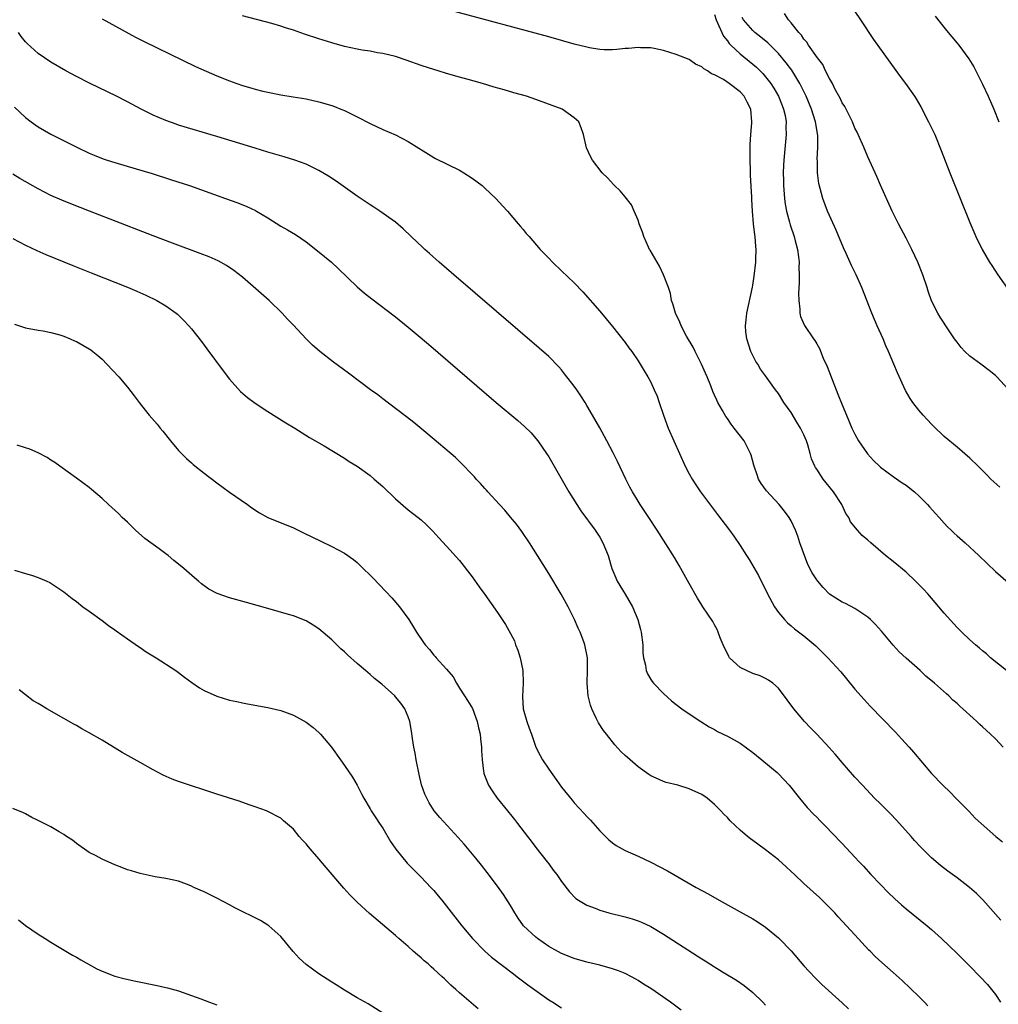
# Model space of a CAD drawing. Units: inches. Extents: x 2505447 to 2508000, y 1518000 to 1521000.
# Drawn here: x 2505932 to 2506085, y 1519397 to 1519551 of the extents above; entities that cross this region are included whole.
import ezdxf

# ---------------------------------------------------------------- set-up
doc = ezdxf.new("R2010")
doc.units = ezdxf.units.IN
doc.header["$MEASUREMENT"] = 0
doc.layers.add('LD25051518_10ft', color=9, linetype='Continuous')

msp = doc.modelspace()

# ---------------------------------------------------------------- linework, layer by layer
at = {"layer": 'LD25051518_10ft'}
for points, elevation in [([(2506086.23, 1519437), (2506085, 1519438.27), (2506084.25, 1519439), (2506083.59, 1519439.59), (2506083, 1519440.16), (2506082.55, 1519440.55), (2506082.11, 1519441), (2506081.5, 1519441.5), (2506079.92, 1519443), (2506079.41, 1519443.41), (2506079, 1519443.81), (2506078.36, 1519444.36), (2506077.72, 1519445), (2506077.32, 1519445.32), (2506075.48, 1519447), (2506074.13, 1519448.13), (2506073.2, 1519449), (2506071, 1519450.94), (2506069.94, 1519451.94), (2506068.97, 1519452.97), (2506067.15, 1519455.15), (2506066.22, 1519456.22), (2506065.42, 1519457), (2506065, 1519457.37), (2506063.94, 1519458.06), (2506063, 1519458.71), (2506061.49, 1519459.49), (2506061, 1519459.71), (2506059, 1519460.97), (2506058, 1519462), (2506057.17, 1519463), (2506057, 1519463.23), (2506056.3, 1519464.3), (2506055.62, 1519465.62), (2506055.07, 1519467), (2506054.38, 1519469), (2506054.06, 1519470.06), (2506053.69, 1519471), (2506053, 1519472.45), (2506052.69, 1519473), (2506051.98, 1519473.98), (2506051.14, 1519475), (2506049.14, 1519477.14), (2506048.29, 1519478.29), (2506047.9, 1519479), (2506047.65, 1519479.65), (2506047.2, 1519481), (2506047.17, 1519481.17), (2506046.74, 1519482.74), (2506046.65, 1519483), (2506046.25, 1519483.75), (2506045.64, 1519485), (2506044.09, 1519487), (2506043.6, 1519487.6), (2506043, 1519488.49), (2506042.78, 1519488.78), (2506042.26, 1519489.74), (2506041.53, 1519491), (2506041.36, 1519491.36), (2506041, 1519492.15), (2506040.72, 1519492.72), (2506040.4, 1519493.6), (2506039.84, 1519495), (2506039.59, 1519495.59), (2506038.97, 1519497), (2506037.96, 1519499), (2506037.66, 1519499.66), (2506036.6, 1519501.4), (2506035.74, 1519503), (2506035.57, 1519503.57), (2506034.85, 1519505), (2506034.48, 1519506.48), (2506034.25, 1519507), (2506034.08, 1519508.08), (2506033.75, 1519509), (2506033.01, 1519511.01), (2506032.39, 1519512.39), (2506031.99, 1519513), (2506030.89, 1519514.89), (2506030.82, 1519515), (2506030.63, 1519515.37), (2506029.9, 1519517), (2506029.71, 1519517.71), (2506029.19, 1519519), (2506029, 1519519.59), (2506028.42, 1519521), (2506027.97, 1519521.97), (2506027, 1519523.26), (2506026.18, 1519524.18), (2506025.29, 1519525), (2506025.16, 1519525.16), (2506024.21, 1519526.21), (2506023.4, 1519527), (2506021.86, 1519529), (2506021.54, 1519529.54), (2506020.9, 1519530.9), (2506020.44, 1519533), (2506020.07, 1519534.07), (2506019.71, 1519535), (2506019, 1519535.62), (2506017.1, 1519537), (2506013, 1519538.47), (2506011.5, 1519539), (2506009.53, 1519539.53), (2506008, 1519540), (2506006.43, 1519540.43), (2506004.62, 1519541), (2506003.34, 1519541.34), (2506002.37, 1519541.63), (2506001, 1519542), (2505999, 1519542.58), (2505997.66, 1519543), (2505997.14, 1519543.14), (2505995, 1519543.82), (2505992.66, 1519544.66), (2505991, 1519545.21), (2505989, 1519545.72), (2505988.17, 1519545.83), (2505987, 1519546.05), (2505985.77, 1519546.23), (2505985, 1519546.37), (2505983, 1519546.82), (2505981, 1519547.39), (2505979, 1519548.01), (2505976.75, 1519548.75), (2505975, 1519549.36), (2505973.75, 1519549.75), (2505973, 1519550), (2505971.6, 1519550.39), (2505967, 1519551.58)], 7530), ([(2506086.77, 1519449), (2506084.26, 1519451), (2506083.6, 1519451.6), (2506083, 1519452.09), (2506082.51, 1519452.51), (2506081.89, 1519453), (2506081, 1519453.8), (2506079.74, 1519455), (2506079, 1519455.75), (2506077, 1519457.96), (2506076.15, 1519459), (2506074.43, 1519461), (2506073.74, 1519461.74), (2506072.51, 1519463), (2506071, 1519464.41), (2506069, 1519466.08), (2506067.8, 1519467), (2506065.49, 1519469), (2506065, 1519469.44), (2506064.14, 1519470.14), (2506063.37, 1519471), (2506062.3, 1519472.3), (2506062.02, 1519473), (2506061.59, 1519473.59), (2506060.94, 1519475), (2506059.62, 1519477), (2506058.03, 1519479), (2506057, 1519480.55), (2506056.81, 1519480.81), (2506056.71, 1519481), (2506056.18, 1519482.18), (2506055.98, 1519483), (2506055.62, 1519484.38), (2506055.41, 1519485), (2506055, 1519485.95), (2506054.47, 1519487), (2506053.9, 1519487.9), (2506053, 1519489.41), (2506051.86, 1519491), (2506051, 1519492.41), (2506050.55, 1519493), (2506049, 1519495.17), (2506048.21, 1519496.21), (2506047.76, 1519497), (2506047.45, 1519497.45), (2506046.69, 1519499), (2506046.03, 1519501), (2506045.91, 1519502.09), (2506045.84, 1519503), (2506045.96, 1519503.96), (2506046.07, 1519505), (2506046.94, 1519509.06), (2506047, 1519509.4), (2506047.21, 1519510.79), (2506047.46, 1519513), (2506047.45, 1519513.45), (2506047.51, 1519515), (2506047.44, 1519515.44), (2506047.34, 1519517), (2506047.28, 1519517.28), (2506047.12, 1519519), (2506046.95, 1519521), (2506046.83, 1519522.83), (2506046.82, 1519523.18), (2506046.65, 1519526.65), (2506046.64, 1519527.36), (2506046.58, 1519529), (2506046.56, 1519531.44), (2506046.66, 1519533), (2506046.85, 1519534.85), (2506046.86, 1519535), (2506046.7, 1519537), (2506046.08, 1519538.08), (2506045.63, 1519539), (2506045, 1519539.67), (2506043.3, 1519541), (2506042.38, 1519541.62), (2506041, 1519542.36), (2506040.5, 1519542.5), (2506039.91, 1519543), (2506039.3, 1519543.3), (2506039, 1519543.62), (2506038.03, 1519544.03), (2506037, 1519544.74), (2506035, 1519545.52), (2506033, 1519546.18), (2506031.52, 1519546.48), (2506031, 1519546.61), (2506029.39, 1519546.61), (2506029, 1519546.65), (2506027.51, 1519546.49), (2506027, 1519546.46), (2506025.68, 1519546.32), (2506025, 1519546.29), (2506023.71, 1519546.29), (2506023, 1519546.34), (2506021.41, 1519546.59), (2506021, 1519546.67), (2506019, 1519547.19), (2506015, 1519548.31), (2506000.26, 1519552.26)], 7520), ([(2506041, 1519551.84), (2506041.25, 1519551), (2506041.48, 1519550.53), (2506042.11, 1519549), (2506042.41, 1519548.41), (2506043, 1519547.67), (2506043.27, 1519547.27), (2506043.54, 1519547), (2506045, 1519545.64), (2506047, 1519544.03), (2506047.55, 1519543.55), (2506048.55, 1519542.55), (2506049, 1519542.05), (2506049.83, 1519541), (2506050.29, 1519540.29), (2506051.02, 1519539.02), (2506051.57, 1519537.57), (2506051.8, 1519537), (2506052.04, 1519535.96), (2506052.2, 1519535), (2506052.18, 1519534.18), (2506052.23, 1519533), (2506052.13, 1519531.87), (2506051.83, 1519529), (2506051.78, 1519528.22), (2506051.75, 1519527), (2506051.79, 1519525.79), (2506051.79, 1519525), (2506051.96, 1519523), (2506052.07, 1519522.07), (2506052.27, 1519521), (2506052.74, 1519519.26), (2506052.84, 1519518.84), (2506053.46, 1519517), (2506053.64, 1519516.36), (2506053.99, 1519515), (2506054.16, 1519513.84), (2506054.24, 1519513), (2506054.22, 1519512.22), (2506054.25, 1519511), (2506054.23, 1519509.77), (2506054.13, 1519508.13), (2506054.18, 1519507), (2506054.38, 1519505.62), (2506054.38, 1519505), (2506054.48, 1519504.48), (2506055.07, 1519503.07), (2506056.5, 1519501), (2506056.72, 1519500.72), (2506057, 1519500.19), (2506057.44, 1519499.44), (2506058.04, 1519497.96), (2506058.63, 1519496.63), (2506059.42, 1519494.58), (2506060.33, 1519492.33), (2506061, 1519490.61), (2506061.66, 1519489), (2506062.52, 1519487), (2506063, 1519486.06), (2506063.57, 1519485), (2506064.97, 1519482.97), (2506065.9, 1519481.9), (2506066.83, 1519481), (2506067, 1519480.85), (2506069, 1519479.42), (2506070.42, 1519478.42), (2506071, 1519478.05), (2506071.59, 1519477.59), (2506072.31, 1519477), (2506073, 1519476.37), (2506074.37, 1519475), (2506074.66, 1519474.66), (2506075.61, 1519473.61), (2506076.18, 1519473), (2506077, 1519472.07), (2506077.52, 1519471.52), (2506078.09, 1519471), (2506078.54, 1519470.54), (2506079, 1519470.11), (2506080.27, 1519469), (2506082.41, 1519467), (2506085, 1519464.52), (2506087, 1519462.78)], 7510), ([(2506087, 1519493.07), (2506085.24, 1519495), (2506085, 1519495.23), (2506084.03, 1519496.03), (2506082.7, 1519497), (2506081, 1519498.26), (2506080.21, 1519499), (2506079.64, 1519499.64), (2506079, 1519500.46), (2506078.61, 1519501), (2506077.76, 1519502.24), (2506076.35, 1519504.35), (2506075.97, 1519505), (2506075, 1519506.96), (2506074.46, 1519508.46), (2506074.3, 1519509), (2506073.63, 1519511), (2506072.84, 1519513), (2506071.89, 1519515), (2506071, 1519516.74), (2506069.82, 1519519), (2506068.85, 1519521), (2506067, 1519525.06), (2506066.41, 1519526.41), (2506065, 1519529.53), (2506064.39, 1519531), (2506063.52, 1519533), (2506063.36, 1519533.36), (2506063, 1519534.01), (2506062.61, 1519535), (2506062.18, 1519535.82), (2506061.41, 1519537.41), (2506061, 1519537.99), (2506060.7, 1519538.7), (2506059.92, 1519540.08), (2506059.46, 1519541), (2506059, 1519541.77), (2506058.39, 1519543), (2506057.96, 1519543.96), (2506057.11, 1519545), (2506055.72, 1519547), (2506055.46, 1519547.46), (2506055, 1519547.94), (2506054.6, 1519548.6), (2506054.19, 1519549), (2506053, 1519550.51), (2506052.56, 1519551), (2506051.97, 1519551.97)], 7490), ([(2506063, 1519552.29), (2506063.84, 1519551), (2506065.9, 1519547.9), (2506070.09, 1519542.09), (2506070.9, 1519541), (2506072.31, 1519539), (2506072.58, 1519538.58), (2506073.32, 1519537.32), (2506074.53, 1519535), (2506075.49, 1519533), (2506076.52, 1519530.52), (2506077.84, 1519527), (2506081, 1519519.21), (2506081.95, 1519517), (2506082.93, 1519515), (2506084.1, 1519513), (2506084.45, 1519512.45), (2506085.4, 1519511), (2506086.88, 1519508.88)], 7480), ([(2505945, 1519551.15), (2505950.26, 1519548.26), (2505951.58, 1519547.58), (2505959.65, 1519543.65), (2505963, 1519542.2), (2505965, 1519541.4), (2505966.14, 1519541), (2505967, 1519540.71), (2505968.34, 1519540.34), (2505969, 1519540.13), (2505970.18, 1519539.82), (2505971, 1519539.63), (2505973, 1519539.22), (2505974.93, 1519538.93), (2505977, 1519538.59), (2505979, 1519538.14), (2505981, 1519537.55), (2505981.41, 1519537.41), (2505982.44, 1519537), (2505983, 1519536.77), (2505985, 1519535.76), (2505987, 1519534.71), (2505989, 1519533.79), (2505991, 1519532.95), (2505993, 1519531.92), (2505997, 1519529.41), (2505997.26, 1519529.26), (2506001, 1519527.44), (2506001.72, 1519527), (2506003, 1519526.18), (2506004.57, 1519525), (2506005, 1519524.62), (2506006.73, 1519523), (2506007.79, 1519521.79), (2506008.54, 1519521), (2506010.24, 1519519), (2506010.58, 1519518.58), (2506011, 1519518.11), (2506011.49, 1519517.49), (2506011.94, 1519517), (2506013.69, 1519515), (2506015, 1519513.6), (2506015.59, 1519513), (2506017, 1519511.65), (2506019, 1519509.77), (2506020.37, 1519508.37), (2506023, 1519505.31), (2506025, 1519502.92), (2506027, 1519500.38), (2506027.55, 1519499.55), (2506028.01, 1519499), (2506029, 1519497.51), (2506029.35, 1519497), (2506029.96, 1519495.96), (2506030.56, 1519495), (2506031, 1519494.17), (2506031.55, 1519493), (2506032, 1519492), (2506032.31, 1519491), (2506032.97, 1519489.03), (2506033.73, 1519487), (2506034.6, 1519485), (2506036.41, 1519481), (2506037, 1519479.84), (2506037.46, 1519479), (2506038.08, 1519478.08), (2506038.77, 1519477), (2506041.47, 1519473.47), (2506043.33, 1519471), (2506044.03, 1519470.03), (2506045, 1519468.61), (2506046.02, 1519467), (2506046.41, 1519466.41), (2506047.16, 1519465.16), (2506047.88, 1519463.88), (2506049.3, 1519461), (2506050.41, 1519459), (2506051, 1519458.1), (2506051.95, 1519457), (2506052.45, 1519456.45), (2506053, 1519456.02), (2506053.54, 1519455.54), (2506055, 1519454.42), (2506056.85, 1519452.85), (2506057.88, 1519451.88), (2506058.74, 1519451), (2506060.76, 1519448.76), (2506061.68, 1519447.68), (2506063, 1519446.08), (2506064.43, 1519444.43), (2506065.39, 1519443.39), (2506069.33, 1519439.33), (2506070.29, 1519438.29), (2506071.48, 1519437), (2506072.18, 1519436.18), (2506075, 1519432.86), (2506076.78, 1519431), (2506077.91, 1519429.91), (2506078.81, 1519429), (2506080.87, 1519426.87), (2506081.86, 1519425.86), (2506082.77, 1519425), (2506085.1, 1519423), (2506086.14, 1519422.14)], 7540), ([(2506085.71, 1519477.71), (2506084.3, 1519479), (2506083.65, 1519479.65), (2506083, 1519480.32), (2506082.3, 1519481), (2506081, 1519482.3), (2506079, 1519484.02), (2506077, 1519485.66), (2506075.29, 1519487.29), (2506075, 1519487.58), (2506073.69, 1519489), (2506073, 1519489.8), (2506072.09, 1519491), (2506071.64, 1519491.64), (2506070.9, 1519492.9), (2506069.64, 1519495.64), (2506069.1, 1519497), (2506068.27, 1519499), (2506067.86, 1519499.86), (2506067.4, 1519501), (2506066.5, 1519503), (2506065.64, 1519505), (2506064.08, 1519509), (2506063.2, 1519511), (2506062.48, 1519512.48), (2506061.63, 1519514.37), (2506061.22, 1519515.22), (2506060.03, 1519518.03), (2506059, 1519520.3), (2506058.71, 1519521), (2506057.95, 1519523), (2506057.32, 1519525.32), (2506057.13, 1519527), (2506057.11, 1519528.88), (2506057.09, 1519529.09), (2506057.17, 1519531), (2506057.16, 1519532.84), (2506056.82, 1519535), (2506056.19, 1519537), (2506055.36, 1519539), (2506054.37, 1519541), (2506053.08, 1519543.08), (2506052.24, 1519544.24), (2506051, 1519545.7), (2506049.36, 1519547.36), (2506048.26, 1519548.26), (2506047.31, 1519549), (2506047, 1519549.28), (2506045.53, 1519551), (2506045.34, 1519551.34)], 7500), ([(2506075.56, 1519551.56), (2506077.32, 1519549.32), (2506079, 1519547.32), (2506079.25, 1519547), (2506080.85, 1519544.85), (2506081.61, 1519543.61), (2506083, 1519540.88), (2506083.88, 1519539), (2506084.78, 1519537), (2506085.55, 1519535)], 7470), ([(2506085.88, 1519409.88), (2506083.05, 1519413.05), (2506082.03, 1519414.03), (2506080.97, 1519414.97), (2506079, 1519416.48), (2506077.55, 1519417.55), (2506076.42, 1519418.42), (2506075, 1519419.64), (2506073.31, 1519421.31), (2506072.35, 1519422.35), (2506071.79, 1519423), (2506069.53, 1519425.53), (2506068.55, 1519426.55), (2506067, 1519428.1), (2506066.08, 1519429), (2506064.17, 1519431), (2506063, 1519432.3), (2506061, 1519434.59), (2506059.89, 1519435.89), (2506058.94, 1519436.94), (2506057, 1519439), (2506056.03, 1519440.03), (2506055.07, 1519441), (2506053.4, 1519443), (2506052.39, 1519444.39), (2506051, 1519446.2), (2506050.15, 1519447), (2506049.47, 1519447.47), (2506049, 1519447.72), (2506048.14, 1519448.14), (2506047, 1519448.55), (2506045.99, 1519449), (2506045, 1519449.49), (2506043.35, 1519451), (2506043.21, 1519451.21), (2506042.36, 1519453), (2506041.87, 1519454.13), (2506041.58, 1519455), (2506041.41, 1519455.41), (2506041, 1519456.13), (2506040.7, 1519456.7), (2506039.16, 1519459), (2506039, 1519459.21), (2506038.32, 1519460.32), (2506037, 1519462.62), (2506035.73, 1519465), (2506035.46, 1519465.46), (2506034.71, 1519466.71), (2506032, 1519471), (2506030.7, 1519473), (2506029.35, 1519475), (2506029, 1519475.56), (2506028.14, 1519477), (2506027.74, 1519477.74), (2506027.1, 1519479), (2506025.77, 1519481.77), (2506025.1, 1519483.1), (2506024.11, 1519485), (2506023.01, 1519487.01), (2506021.89, 1519489), (2506021, 1519490.53), (2506020.71, 1519491), (2506020.04, 1519492.04), (2506019.4, 1519493), (2506019, 1519493.56), (2506017.5, 1519495.5), (2506017, 1519496.11), (2506016.58, 1519496.58), (2506015, 1519498.19), (2506013.52, 1519499.52), (2506000.14, 1519511), (2505997.83, 1519513), (2505996.34, 1519514.34), (2505995.57, 1519515), (2505995.29, 1519515.29), (2505993.44, 1519517), (2505992.22, 1519518.22), (2505991, 1519519.25), (2505988.56, 1519521), (2505987.62, 1519521.62), (2505987, 1519521.97), (2505986.4, 1519522.4), (2505985, 1519523.33), (2505981.67, 1519525.67), (2505980.47, 1519526.47), (2505979, 1519527.37), (2505977, 1519528.35), (2505975.24, 1519529), (2505973.53, 1519529.53), (2505971, 1519530.26), (2505969, 1519530.86), (2505963, 1519532.71), (2505957, 1519534.49), (2505956.61, 1519534.61), (2505955, 1519535.18), (2505953, 1519536.06), (2505951.16, 1519537), (2505949, 1519538.13), (2505947.28, 1519539), (2505943.05, 1519541.05), (2505941, 1519542.1), (2505939.34, 1519543), (2505937, 1519544.35), (2505935, 1519545.69), (2505933.25, 1519547.25), (2505933, 1519547.54), (2505932.34, 1519548.34), (2505931.92, 1519549)], 7550), ([(2505931.28, 1519537.28), (2505933, 1519535.66), (2505933.88, 1519535), (2505935, 1519534.23), (2505937, 1519533.08), (2505941.03, 1519531), (2505943, 1519530.07), (2505943.75, 1519529.75), (2505945.2, 1519529.2), (2505945.79, 1519529), (2505947, 1519528.62), (2505950.36, 1519527.63), (2505952.88, 1519526.88), (2505955.91, 1519525.91), (2505958.69, 1519525), (2505964.36, 1519523), (2505966.29, 1519522.29), (2505967.71, 1519521.71), (2505969.07, 1519521.07), (2505969.19, 1519521), (2505971, 1519519.92), (2505973, 1519518.66), (2505974.06, 1519518.06), (2505975.31, 1519517.31), (2505977, 1519516.16), (2505978.78, 1519514.78), (2505979.89, 1519513.89), (2505980.97, 1519512.97), (2505982.01, 1519512.01), (2505985, 1519509.15), (2505986.15, 1519508.15), (2505987.26, 1519507.26), (2505991, 1519504.41), (2505993, 1519502.8), (2505994.25, 1519501.75), (2505996.14, 1519500.14), (2506006.76, 1519491), (2506010.16, 1519488.16), (2506011.23, 1519487.23), (2506012.23, 1519486.23), (2506013, 1519485.37), (2506013.28, 1519485), (2506014.66, 1519483), (2506015, 1519482.47), (2506015.86, 1519481), (2506018.16, 1519477), (2506019.41, 1519475), (2506020.04, 1519474.04), (2506022.27, 1519471), (2506023, 1519469.87), (2506023.5, 1519469), (2506024.31, 1519467), (2506024.91, 1519465), (2506025.5, 1519463.5), (2506025.72, 1519463), (2506027, 1519460.94), (2506028.13, 1519459), (2506028.95, 1519457), (2506029.4, 1519455.4), (2506029.48, 1519455), (2506029.74, 1519453), (2506029.77, 1519451.77), (2506029.88, 1519451), (2506030.17, 1519449.83), (2506030.27, 1519449), (2506030.47, 1519448.47), (2506031, 1519447.59), (2506031.24, 1519447.25), (2506031.44, 1519447), (2506033, 1519445.38), (2506034.26, 1519444.26), (2506035, 1519443.66), (2506035.88, 1519443), (2506037, 1519442.21), (2506038.82, 1519441), (2506040.15, 1519440.15), (2506041, 1519439.74), (2506041.46, 1519439.46), (2506043, 1519438.7), (2506045, 1519437.58), (2506047, 1519436.13), (2506048.39, 1519435), (2506050.79, 1519433), (2506051, 1519432.8), (2506052.71, 1519431), (2506054.31, 1519429), (2506055.52, 1519427.52), (2506056.49, 1519426.49), (2506057, 1519425.99), (2506057.48, 1519425.48), (2506057.98, 1519425), (2506059.93, 1519423), (2506060.44, 1519422.44), (2506061, 1519421.87), (2506063, 1519419.74), (2506063.65, 1519419), (2506064.31, 1519418.31), (2506065.5, 1519417), (2506067, 1519415.43), (2506068.2, 1519414.2), (2506069.22, 1519413.22), (2506070.27, 1519412.27), (2506071, 1519411.65), (2506074.29, 1519409), (2506075, 1519408.4), (2506076.56, 1519407), (2506077.81, 1519405.81), (2506079, 1519404.63), (2506081, 1519402.63), (2506082.6, 1519401), (2506083.76, 1519399.76), (2506084.4, 1519399), (2506085, 1519398.19), (2506085.81, 1519397)], 7560), ([(2506074.44, 1519396.44), (2506073.87, 1519397), (2506073, 1519397.88), (2506070.41, 1519400.41), (2506069, 1519401.67), (2506067.22, 1519403.22), (2506066.18, 1519404.17), (2506065.36, 1519405), (2506065.17, 1519405.17), (2506063, 1519407.54), (2506061.69, 1519409), (2506060.38, 1519410.38), (2506059.84, 1519411), (2506057.86, 1519413), (2506057.42, 1519413.42), (2506055, 1519415.6), (2506053.5, 1519417), (2506053, 1519417.5), (2506052.2, 1519418.2), (2506051, 1519419.33), (2506049, 1519420.9), (2506047.78, 1519421.78), (2506047, 1519422.37), (2506046.63, 1519422.63), (2506046.15, 1519423), (2506045, 1519423.97), (2506043.43, 1519425.43), (2506043, 1519425.94), (2506042.46, 1519426.46), (2506042, 1519427), (2506041, 1519428.01), (2506039.83, 1519429), (2506039, 1519429.55), (2506037, 1519430.47), (2506035.25, 1519431), (2506033.43, 1519431.43), (2506033, 1519431.59), (2506031.86, 1519432.14), (2506031, 1519432.49), (2506030.68, 1519432.68), (2506029, 1519433.9), (2506027.34, 1519435.34), (2506027, 1519435.68), (2506026.32, 1519436.32), (2506025.36, 1519437.36), (2506024.04, 1519439), (2506023.59, 1519439.59), (2506022.81, 1519440.81), (2506022.7, 1519441), (2506022.45, 1519441.55), (2506021.74, 1519443), (2506021.54, 1519443.54), (2506021.2, 1519445), (2506021.04, 1519447), (2506021.1, 1519449), (2506021.08, 1519451), (2506020.68, 1519453), (2506020.52, 1519453.48), (2506019.94, 1519455), (2506019.63, 1519455.63), (2506019.05, 1519457), (2506018.03, 1519459), (2506016.96, 1519460.96), (2506015, 1519464.22), (2506013.27, 1519467), (2506011.99, 1519469), (2506010.79, 1519470.79), (2506009.94, 1519471.94), (2506009.04, 1519473.04), (2506008.11, 1519474.11), (2506007.27, 1519475), (2506005.44, 1519477), (2506005.24, 1519477.24), (2506005, 1519477.5), (2506004.31, 1519478.31), (2506003.66, 1519479), (2506003.36, 1519479.36), (2506003, 1519479.72), (2506001.4, 1519481.4), (2506001, 1519481.75), (2506000.37, 1519482.37), (2505996.04, 1519486.04), (2505993.85, 1519487.85), (2505992.74, 1519488.74), (2505991, 1519490.08), (2505989, 1519491.58), (2505988.2, 1519492.2), (2505987.1, 1519493), (2505983.61, 1519495.61), (2505981.3, 1519497.3), (2505979.14, 1519499), (2505977.98, 1519499.98), (2505977, 1519501), (2505975, 1519503.1), (2505974.05, 1519504.05), (2505973.23, 1519505), (2505971.17, 1519507), (2505967, 1519510.62), (2505965.68, 1519511.68), (2505964.49, 1519512.49), (2505963.2, 1519513.2), (2505961.81, 1519513.81), (2505960.37, 1519514.37), (2505956.02, 1519515.98), (2505953, 1519517.12), (2505946.28, 1519519.72), (2505943.02, 1519521), (2505940.12, 1519522.12), (2505938.7, 1519522.7), (2505937, 1519523.47), (2505935, 1519524.48), (2505932.11, 1519526.11), (2505931, 1519526.8)], 7570), ([(2505931, 1519516.72), (2505933, 1519515.68), (2505934.8, 1519514.8), (2505936.19, 1519514.19), (2505940.45, 1519512.45), (2505943.3, 1519511.3), (2505949, 1519509.06), (2505950.45, 1519508.45), (2505951.84, 1519507.84), (2505953.61, 1519507), (2505955, 1519506.15), (2505956.64, 1519505), (2505956.83, 1519504.83), (2505957.84, 1519503.84), (2505958.6, 1519503), (2505959, 1519502.53), (2505960.57, 1519500.57), (2505961.43, 1519499.43), (2505963.97, 1519495.97), (2505965, 1519494.66), (2505966.72, 1519492.72), (2505967.78, 1519491.78), (2505969, 1519490.87), (2505971, 1519489.58), (2505973.83, 1519487.83), (2505975.22, 1519487), (2505977.54, 1519485.54), (2505979.8, 1519484.2), (2505983, 1519482.27), (2505983.75, 1519481.75), (2505985, 1519481), (2505987, 1519479.54), (2505987.64, 1519479), (2505989, 1519477.82), (2505991, 1519475.91), (2505993, 1519474.19), (2505993.68, 1519473.68), (2505994.53, 1519473), (2505995, 1519472.6), (2505995.84, 1519471.84), (2505996.85, 1519470.85), (2505997.79, 1519469.79), (2505999, 1519468.5), (2506001, 1519466.22), (2506003, 1519463.68), (2506004.12, 1519462.12), (2506005, 1519460.92), (2506007, 1519458.06), (2506008.21, 1519456.21), (2506009, 1519454.82), (2506009.62, 1519453.62), (2506009.82, 1519453), (2506010.18, 1519452.18), (2506010.51, 1519451), (2506010.93, 1519449), (2506011, 1519447), (2506010.9, 1519444.9), (2506011, 1519443), (2506011.56, 1519441), (2506011.95, 1519439.95), (2506012.28, 1519439), (2506013.01, 1519437), (2506013.65, 1519435.65), (2506014.02, 1519435), (2506015, 1519433.51), (2506016.25, 1519431.75), (2506017, 1519430.73), (2506018.66, 1519428.66), (2506019, 1519428.27), (2506020.58, 1519426.58), (2506021, 1519426.11), (2506021.55, 1519425.55), (2506023, 1519423.84), (2506024.44, 1519422.44), (2506025, 1519421.98), (2506025.59, 1519421.59), (2506027, 1519420.78), (2506029, 1519419.87), (2506031, 1519418.93), (2506032.3, 1519418.29), (2506033.6, 1519417.6), (2506034.62, 1519417), (2506038.12, 1519415), (2506039.98, 1519413.98), (2506041.7, 1519413), (2506045, 1519411.19), (2506047, 1519410.07), (2506047.66, 1519409.66), (2506049, 1519408.78), (2506051, 1519407.12), (2506051.12, 1519407), (2506053, 1519405.05), (2506055, 1519402.72), (2506055.81, 1519401.81), (2506056.79, 1519400.79), (2506057.79, 1519399.79), (2506061, 1519396.92), (2506061.99, 1519395.99)], 7580), ([(2505931.27, 1519503.27), (2505933, 1519502.72), (2505935, 1519502.33), (2505935.79, 1519502.21), (2505937, 1519501.98), (2505938.4, 1519501.6), (2505939, 1519501.42), (2505939.99, 1519501), (2505940.68, 1519500.68), (2505941, 1519500.56), (2505943, 1519499.41), (2505943.24, 1519499.24), (2505943.56, 1519499), (2505944.35, 1519498.35), (2505945, 1519497.77), (2505945.78, 1519497), (2505947.62, 1519495), (2505949, 1519493.4), (2505950.06, 1519492.06), (2505950.8, 1519491), (2505951.78, 1519489.78), (2505952.39, 1519489), (2505953.63, 1519487.63), (2505954.13, 1519487), (2505954.53, 1519486.53), (2505955.73, 1519485), (2505957, 1519483.46), (2505958.22, 1519482.22), (2505959, 1519481.53), (2505959.29, 1519481.29), (2505961, 1519479.93), (2505963, 1519478.4), (2505965, 1519476.96), (2505967.81, 1519475), (2505968.5, 1519474.5), (2505969.7, 1519473.7), (2505971, 1519473), (2505975, 1519471.35), (2505976.59, 1519470.59), (2505979.27, 1519469.27), (2505981, 1519468.45), (2505983, 1519467.39), (2505984.4, 1519466.4), (2505985, 1519465.9), (2505985.47, 1519465.47), (2505987.49, 1519463.49), (2505989.45, 1519461.45), (2505990.41, 1519460.41), (2505991.62, 1519459), (2505993.06, 1519457), (2505993.81, 1519455.81), (2505994.29, 1519455), (2505995.39, 1519453.39), (2505995.64, 1519453), (2505996.3, 1519452.3), (2505997, 1519451.41), (2505997.2, 1519451.2), (2505997.35, 1519451), (2505999, 1519449.2), (2506000.02, 1519448.02), (2506000.57, 1519447), (2506001, 1519446.25), (2506001.78, 1519445), (2506002.27, 1519444.27), (2506003.04, 1519443.04), (2506003.79, 1519441), (2506004.01, 1519440.01), (2506004.25, 1519439), (2506004.31, 1519438.31), (2506004.48, 1519437), (2506004.48, 1519436.48), (2506004.56, 1519435), (2506004.8, 1519433.2), (2506004.81, 1519433), (2506004.85, 1519432.85), (2506005.58, 1519431), (2506006.13, 1519430.13), (2506006.93, 1519429), (2506008.53, 1519427), (2506008.75, 1519426.75), (2506009, 1519426.42), (2506009.64, 1519425.64), (2506010.12, 1519425), (2506011.68, 1519423), (2506012.27, 1519422.27), (2506013, 1519421.27), (2506014.76, 1519419), (2506015, 1519418.67), (2506015.72, 1519417.72), (2506016.26, 1519417), (2506017, 1519415.93), (2506018.28, 1519414.28), (2506019.27, 1519413.27), (2506019.65, 1519413), (2506021, 1519412.19), (2506022.28, 1519411.72), (2506023, 1519411.41), (2506024.44, 1519411), (2506027, 1519410.37), (2506028.06, 1519410.06), (2506029, 1519409.76), (2506029.54, 1519409.54), (2506031, 1519408.86), (2506033, 1519407.67), (2506036.8, 1519405.2), (2506038.28, 1519404.28), (2506039, 1519403.79), (2506039.5, 1519403.5), (2506041, 1519402.53), (2506042.24, 1519401.76), (2506044.44, 1519400.44), (2506045.64, 1519399.64), (2506047, 1519398.55), (2506048.57, 1519397), (2506049, 1519396.52)], 7590), ([(2506035.78, 1519395.78), (2506034.1, 1519397), (2506031, 1519399.13), (2506029.85, 1519399.85), (2506029, 1519400.42), (2506028.64, 1519400.64), (2506027.99, 1519401), (2506027, 1519401.49), (2506025.93, 1519401.93), (2506025, 1519402.24), (2506023, 1519402.79), (2506021, 1519403.29), (2506019, 1519403.84), (2506017, 1519404.62), (2506015, 1519405.75), (2506013.24, 1519407), (2506013, 1519407.19), (2506011.07, 1519409), (2506010.2, 1519410.2), (2506009.68, 1519411), (2506009, 1519412.17), (2506007.9, 1519413.9), (2506007, 1519415.17), (2506005.36, 1519417.36), (2506004.48, 1519418.48), (2506003.59, 1519419.59), (2506001.76, 1519421.76), (2506000.82, 1519422.82), (2505997.93, 1519425.93), (2505997.06, 1519427), (2505996.25, 1519428.25), (2505995.88, 1519429), (2505995.6, 1519429.6), (2505995.08, 1519431.08), (2505994.68, 1519432.68), (2505994.23, 1519435), (2505994.06, 1519436.06), (2505993.87, 1519437), (2505993.64, 1519438.36), (2505993.51, 1519439.51), (2505993.22, 1519441), (2505993, 1519441.72), (2505992.46, 1519443), (2505991.85, 1519443.85), (2505991, 1519444.89), (2505990.9, 1519445), (2505988.83, 1519446.83), (2505988.65, 1519447), (2505987.72, 1519447.72), (2505987, 1519448.39), (2505986.66, 1519448.66), (2505986.3, 1519449), (2505985, 1519450.11), (2505983.46, 1519451.46), (2505983, 1519451.91), (2505982.41, 1519452.41), (2505981, 1519453.78), (2505979, 1519455.52), (2505978.11, 1519456.11), (2505977, 1519456.78), (2505975, 1519457.55), (2505974.21, 1519457.79), (2505971, 1519458.69), (2505967.66, 1519459.66), (2505965, 1519460.38), (2505963.05, 1519461.05), (2505961.74, 1519461.74), (2505961, 1519462.25), (2505960.57, 1519462.57), (2505960.1, 1519463), (2505959.5, 1519463.5), (2505957.81, 1519465), (2505957, 1519465.67), (2505956.25, 1519466.25), (2505955.36, 1519467), (2505955, 1519467.28), (2505953.93, 1519468.07), (2505951.69, 1519469.69), (2505950.25, 1519471), (2505949, 1519472.24), (2505948.17, 1519473), (2505947.58, 1519473.58), (2505946, 1519475), (2505945, 1519475.93), (2505943.37, 1519477.37), (2505943, 1519477.67), (2505941, 1519479.16), (2505938.38, 1519481), (2505937.58, 1519481.58), (2505937, 1519481.98), (2505936.38, 1519482.38), (2505935, 1519483.11), (2505933.68, 1519483.68), (2505933, 1519483.9), (2505931.71, 1519484.29)], 7600), ([(2505931.3, 1519464.7), (2505933, 1519464.19), (2505933.95, 1519463.95), (2505935, 1519463.57), (2505936.37, 1519463), (2505936.8, 1519462.8), (2505937, 1519462.69), (2505939, 1519461.33), (2505940.3, 1519460.3), (2505941, 1519459.79), (2505942, 1519459), (2505943, 1519458.3), (2505945, 1519456.82), (2505946.03, 1519456.03), (2505947, 1519455.36), (2505947.2, 1519455.2), (2505949, 1519453.94), (2505950.74, 1519452.74), (2505951, 1519452.58), (2505951.93, 1519451.93), (2505953.49, 1519451), (2505956.59, 1519449), (2505957, 1519448.7), (2505957.95, 1519447.95), (2505959.1, 1519447.1), (2505960.28, 1519446.28), (2505961, 1519445.86), (2505963, 1519444.96), (2505965, 1519444.33), (2505966.12, 1519444.12), (2505967, 1519443.91), (2505967.79, 1519443.79), (2505971, 1519443.22), (2505973, 1519442.72), (2505975, 1519441.97), (2505977, 1519440.88), (2505978.07, 1519440.07), (2505979, 1519439.26), (2505979.26, 1519439), (2505980.96, 1519436.96), (2505982.38, 1519435), (2505983, 1519434.11), (2505984.26, 1519432.26), (2505985, 1519431), (2505985.69, 1519429.69), (2505986.03, 1519429), (2505987, 1519427.33), (2505987.18, 1519427), (2505987.89, 1519425.89), (2505988.5, 1519425), (2505989, 1519424.3), (2505990.21, 1519422.21), (2505991.02, 1519421), (2505992.8, 1519418.8), (2505993.8, 1519417.8), (2505995, 1519416.62), (2505996.55, 1519415), (2505997, 1519414.51), (2505997.7, 1519413.7), (2505998.26, 1519413), (2505999, 1519412.08), (2506001.41, 1519409), (2506003.04, 1519407), (2506004.98, 1519405), (2506006.06, 1519404.06), (2506009.46, 1519401.46), (2506010.08, 1519401), (2506011.74, 1519399.74), (2506015, 1519397.39), (2506015.66, 1519397), (2506017, 1519396.13)], 7610), ([(2506003.94, 1519395.94), (2506001, 1519398.49), (2506000.45, 1519399), (2505999.67, 1519399.67), (2505999, 1519400.34), (2505998.65, 1519400.65), (2505998.3, 1519401), (2505997, 1519402.2), (2505996.56, 1519402.56), (2505996.09, 1519403), (2505995.5, 1519403.5), (2505995, 1519403.97), (2505994.42, 1519404.42), (2505993.77, 1519405), (2505993, 1519405.71), (2505991.5, 1519407), (2505991, 1519407.46), (2505986.91, 1519410.91), (2505985, 1519412.66), (2505983.84, 1519413.84), (2505982.87, 1519414.87), (2505980.11, 1519418.11), (2505979, 1519419.47), (2505977.65, 1519421), (2505977.36, 1519421.36), (2505977, 1519421.85), (2505976.41, 1519422.41), (2505975.9, 1519423), (2505975, 1519424.14), (2505973.45, 1519425.45), (2505973, 1519425.86), (2505971, 1519426.92), (2505970.8, 1519427), (2505969, 1519427.63), (2505968.08, 1519427.92), (2505966.5, 1519428.5), (2505963, 1519429.61), (2505957, 1519431.6), (2505955.97, 1519431.97), (2505954.57, 1519432.57), (2505953, 1519433.43), (2505951, 1519434.6), (2505948.15, 1519436.15), (2505945, 1519438.06), (2505943, 1519439.25), (2505941.86, 1519439.86), (2505941, 1519440.35), (2505940.57, 1519440.57), (2505939, 1519441.45), (2505936.37, 1519443), (2505935.49, 1519443.49), (2505935, 1519443.81), (2505934.23, 1519444.23), (2505933, 1519445.18), (2505932.01, 1519445.99)], 7620), ([(2505989, 1519395.31), (2505986.73, 1519396.73), (2505985, 1519397.67), (2505983, 1519398.87), (2505981.71, 1519399.71), (2505981, 1519400.14), (2505979, 1519401.44), (2505977, 1519402.89), (2505975.91, 1519403.91), (2505974.94, 1519404.94), (2505973, 1519407.28), (2505971.12, 1519409), (2505971, 1519409.09), (2505969.81, 1519409.81), (2505965.82, 1519411.82), (2505965, 1519412.27), (2505963, 1519413.31), (2505961, 1519414.31), (2505959.4, 1519415), (2505959, 1519415.2), (2505958.65, 1519415.35), (2505957, 1519415.96), (2505955, 1519416.42), (2505953.32, 1519416.68), (2505951, 1519417.17), (2505949.6, 1519417.6), (2505949, 1519417.77), (2505948.1, 1519418.1), (2505947, 1519418.55), (2505945, 1519419.42), (2505943.99, 1519419.99), (2505943, 1519420.49), (2505941, 1519421.88), (2505940.39, 1519422.39), (2505939.41, 1519423), (2505939, 1519423.3), (2505938.29, 1519423.71), (2505937, 1519424.49), (2505935.95, 1519425), (2505935.32, 1519425.32), (2505935, 1519425.51), (2505933.98, 1519425.98), (2505933, 1519426.55), (2505932.69, 1519426.69), (2505931, 1519427.38)], 7630), ([(2505931.89, 1519409.89), (2505933, 1519409.04), (2505935, 1519407.68), (2505936.11, 1519407), (2505937, 1519406.42), (2505940.39, 1519404.39), (2505941, 1519404.05), (2505941.66, 1519403.66), (2505944.21, 1519402.21), (2505945, 1519401.85), (2505947, 1519401.09), (2505948.65, 1519400.65), (2505950.29, 1519400.29), (2505953.63, 1519399.63), (2505955, 1519399.33), (2505955.27, 1519399.27), (2505957, 1519398.78), (2505959, 1519398.07), (2505960.46, 1519397.54), (2505961.86, 1519397), (2505963, 1519396.6)], 7640)]:
    msp.add_lwpolyline(points, dxfattribs=dict(at, elevation=elevation))

doc.saveas('drawing.dxf')
